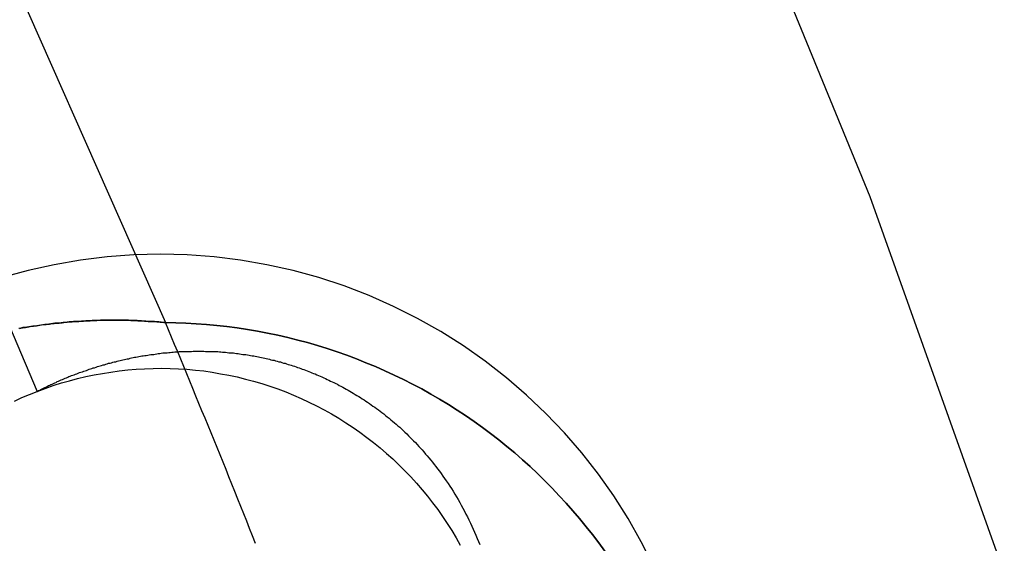
# Model space of a CAD drawing. Extents: x -800 to 252, y -550 to 528.
# Drawn here: x -510 to -506, y 169 to 171 of the extents above; entities that cross this region are included whole.
import ezdxf

# ---------------------------------------------------------------- set-up
doc = ezdxf.new("R2010")
doc.units = 0
doc.header["$LTSCALE"] = 10
doc.linetypes.add('VERDECKT', pattern=[0.375, 0.25, -0.125])
doc.layers.get('0').update_dxf_attribs({"linetype": 'CONTINUOUS'})
doc.layers.add('STEMPEL', color=3, linetype='CONTINUOUS')

# ---------------------------------------------------------------- blocks, each defined once
blk = doc.blocks.new('A$C2A632664')
at = {"color": 1, "linetype": 'VERDECKT'}
for points in [[(36.8585, 181.666, 0), (38.1295, 179.904, 0), (39.3162, 178.084, 0), (40.4158, 176.21, 0), (41.4259, 174.287, 0), (42.3444, 172.319, 0), (43.1691, 170.309, 0), (43.8983, 168.263, 0), (44.5302, 166.185, 0), (45.0636, 164.08, 0), (45.4973, 161.952, 0), (45.8302, 159.806, 0)], [(36.8585, 181.666, 0), (38.1295, 179.904, 0), (39.3162, 178.084, 0), (40.4158, 176.21, 0), (41.4259, 174.287, 0), (42.3444, 172.319, 0), (43.1691, 170.309, 0), (43.8983, 168.263, 0), (44.5302, 166.185, 0), (45.0636, 164.08, 0), (45.4973, 161.952, 0), (45.8302, 159.806, 0)], [(36.9958, 175.82, 0), (37.869, 174.312, 0), (38.6807, 172.77, 0), (39.4294, 171.197, 0), (40.114, 169.594, 0)], [(36.9958, 175.82, 0), (37.869, 174.312, 0), (38.6807, 172.77, 0), (39.4294, 171.197, 0), (40.114, 169.594, 0)], [(40.5663, 170.098, 0), (40.4682, 170.095, 0), (40.3703, 170.088, 0), (40.2729, 170.076, 0), (40.1761, 170.059, 0), (40.0804, 170.038, 0), (39.9857, 170.012, 0)], [(42.3743, 168.955, 0), (42.3302, 169.042, 0), (42.2818, 169.127, 0), (42.2293, 169.21, 0), (42.1727, 169.29, 0), (42.1123, 169.368, 0), (42.0482, 169.442, 0), (41.9805, 169.513, 0), (41.9094, 169.58, 0), (41.8351, 169.644, 0), (41.7577, 169.705, 0), (41.6775, 169.761, 0), (41.5945, 169.814, 0), (41.5091, 169.862, 0), (41.4214, 169.906, 0), (41.3317, 169.946, 0), (41.2401, 169.981, 0), (41.1469, 170.012, 0), (41.0523, 170.038, 0), (40.9565, 170.059, 0), (40.8598, 170.076, 0), (40.7624, 170.088, 0), (40.6645, 170.095, 0), (40.5663, 170.098, 0)], [(40.5663, 170.098, 0), (40.4682, 170.095, 0), (40.3703, 170.088, 0), (40.2729, 170.076, 0), (40.1761, 170.059, 0), (40.0804, 170.038, 0), (39.9857, 170.012, 0)], [(42.3743, 168.955, 0), (42.3302, 169.042, 0), (42.2818, 169.127, 0), (42.2293, 169.21, 0), (42.1727, 169.29, 0), (42.1123, 169.368, 0), (42.0482, 169.442, 0), (41.9805, 169.513, 0), (41.9094, 169.58, 0), (41.8351, 169.644, 0), (41.7577, 169.705, 0), (41.6775, 169.761, 0), (41.5945, 169.814, 0), (41.5091, 169.862, 0), (41.4214, 169.906, 0), (41.3317, 169.946, 0), (41.2401, 169.981, 0), (41.1469, 170.012, 0), (41.0523, 170.038, 0), (40.9565, 170.059, 0), (40.8598, 170.076, 0), (40.7624, 170.088, 0), (40.6645, 170.095, 0), (40.5663, 170.098, 0)], [(40.114, 169.594, 0), (40.1431, 169.605, 0), (40.1725, 169.615, 0), (40.2022, 169.625, 0), (40.232, 169.633, 0), (40.2621, 169.641, 0), (40.2924, 169.648, 0), (40.3228, 169.655, 0), (40.3534, 169.66, 0), (40.3841, 169.665, 0), (40.4149, 169.669, 0), (40.4458, 169.673, 0), (40.4768, 169.675, 0), (40.5078, 169.677, 0), (40.5389, 169.678, 0), (40.57, 169.679, 0), (40.6011, 169.678, 0), (40.6321, 169.677, 0), (40.6632, 169.675, 0), (40.6941, 169.672, 0), (40.725, 169.669, 0), (40.7558, 169.664, 0), (40.7865, 169.659, 0), (40.817, 169.653, 0), (40.8474, 169.647, 0), (40.8776, 169.639, 0), (40.9076, 169.631, 0), (40.9375, 169.623, 0), (40.967, 169.613, 0), (40.9964, 169.603, 0), (41.0255, 169.592, 0), (41.0542, 169.58, 0), (41.0827, 169.568, 0), (41.1109, 169.554, 0), (41.1388, 169.541, 0), (41.1663, 169.526, 0), (41.1934, 169.511, 0), (41.2201, 169.495, 0), (41.2465, 169.479, 0), (41.2724, 169.461, 0), (41.2979, 169.444, 0), (41.3229, 169.425, 0), (41.3475, 169.406, 0), (41.3716, 169.387, 0), (41.3952, 169.366, 0), (41.4183, 169.346, 0), (41.4408, 169.324, 0), (41.4629, 169.302, 0), (41.4843, 169.28, 0), (41.5053, 169.257, 0), (41.5256, 169.233, 0), (41.5454, 169.209, 0), (41.5645, 169.185, 0), (41.5831, 169.16, 0), (41.601, 169.135, 0), (41.6183, 169.109, 0), (41.6349, 169.083, 0), (41.6509, 169.056, 0), (41.6662, 169.029, 0)], [(40.114, 169.594, 0), (40.1431, 169.605, 0), (40.1725, 169.615, 0), (40.2022, 169.625, 0), (40.232, 169.633, 0), (40.2621, 169.641, 0), (40.2924, 169.648, 0), (40.3228, 169.655, 0), (40.3534, 169.66, 0), (40.3841, 169.665, 0), (40.4149, 169.669, 0), (40.4458, 169.673, 0), (40.4768, 169.675, 0), (40.5078, 169.677, 0), (40.5389, 169.678, 0), (40.57, 169.679, 0), (40.6011, 169.678, 0), (40.6321, 169.677, 0), (40.6632, 169.675, 0), (40.6941, 169.672, 0), (40.725, 169.669, 0), (40.7558, 169.664, 0), (40.7865, 169.659, 0), (40.817, 169.653, 0), (40.8474, 169.647, 0), (40.8776, 169.639, 0), (40.9076, 169.631, 0), (40.9375, 169.623, 0), (40.967, 169.613, 0), (40.9964, 169.603, 0), (41.0255, 169.592, 0), (41.0542, 169.58, 0), (41.0827, 169.568, 0), (41.1109, 169.554, 0), (41.1388, 169.541, 0), (41.1663, 169.526, 0), (41.1934, 169.511, 0), (41.2201, 169.495, 0), (41.2465, 169.479, 0), (41.2724, 169.461, 0), (41.2979, 169.444, 0), (41.3229, 169.425, 0), (41.3475, 169.406, 0), (41.3716, 169.387, 0), (41.3952, 169.366, 0), (41.4183, 169.346, 0), (41.4408, 169.324, 0), (41.4629, 169.302, 0), (41.4843, 169.28, 0), (41.5053, 169.257, 0), (41.5256, 169.233, 0), (41.5454, 169.209, 0), (41.5645, 169.185, 0), (41.5831, 169.16, 0), (41.601, 169.135, 0), (41.6183, 169.109, 0), (41.6349, 169.083, 0), (41.6509, 169.056, 0), (41.6662, 169.029, 0)], [(40.0299, 169.558, 0), (40.0576, 169.571, 0), (40.0857, 169.583, 0), (40.114, 169.594, 0)], [(40.0299, 169.558, 0), (40.0576, 169.571, 0), (40.0857, 169.583, 0), (40.114, 169.594, 0)]]:
    blk.add_polyline3d(points, dxfattribs=at)
at = {"color": 3, "linetype": 'CONTINUOUS'}
for points in [[(36.383, 177.582, 0), (37.3463, 176.105, 0), (38.2494, 174.59, 0), (39.091, 173.041, 0), (39.8697, 171.459, 0), (40.5842, 169.847, 0)], [(42.196, 169.007, 0), (42.1739, 169.038, 0), (42.1511, 169.068, 0), (42.1278, 169.097, 0), (42.104, 169.127, 0), (42.0795, 169.155, 0), (42.0546, 169.184, 0), (42.0291, 169.211, 0), (42.0031, 169.239, 0), (41.9766, 169.266, 0), (41.9496, 169.292, 0), (41.9221, 169.318, 0), (41.8941, 169.343, 0), (41.8657, 169.368, 0), (41.8367, 169.392, 0), (41.8074, 169.416, 0), (41.7775, 169.439, 0), (41.7473, 169.461, 0), (41.7166, 169.483, 0), (41.6856, 169.505, 0), (41.6541, 169.525, 0), (41.6222, 169.546, 0), (41.59, 169.565, 0), (41.5574, 169.584, 0), (41.5244, 169.603, 0), (41.4911, 169.62, 0), (41.4575, 169.637, 0), (41.4235, 169.654, 0), (41.3893, 169.67, 0), (41.3548, 169.685, 0), (41.3199, 169.699, 0), (41.2848, 169.713, 0), (41.2495, 169.727, 0), (41.2139, 169.739, 0), (41.1781, 169.751, 0), (41.142, 169.762, 0), (41.1058, 169.773, 0), (41.0694, 169.782, 0), (41.0327, 169.792, 0), (40.996, 169.8, 0), (40.959, 169.808, 0), (40.9219, 169.815, 0), (40.8847, 169.821, 0), (40.8474, 169.827, 0), (40.81, 169.832, 0), (40.7725, 169.836, 0), (40.7349, 169.84, 0), (40.6973, 169.842, 0), (40.6596, 169.844, 0), (40.6219, 169.846, 0), (40.5842, 169.847, 0)], [(40.5842, 169.847, 0), (40.6219, 169.846, 0), (40.6596, 169.844, 0), (40.6973, 169.842, 0), (40.7349, 169.84, 0), (40.7725, 169.836, 0), (40.81, 169.832, 0), (40.8474, 169.827, 0), (40.8847, 169.821, 0), (40.9219, 169.815, 0), (40.959, 169.808, 0), (40.996, 169.8, 0), (41.0327, 169.792, 0), (41.0694, 169.782, 0), (41.1058, 169.773, 0), (41.142, 169.762, 0), (41.1781, 169.751, 0), (41.2139, 169.739, 0), (41.2495, 169.727, 0), (41.2848, 169.713, 0), (41.3199, 169.699, 0), (41.3548, 169.685, 0), (41.3893, 169.67, 0), (41.4235, 169.654, 0), (41.4575, 169.637, 0), (41.4911, 169.62, 0), (41.5244, 169.603, 0), (41.5574, 169.584, 0), (41.59, 169.565, 0), (41.6222, 169.546, 0), (41.6541, 169.525, 0), (41.6856, 169.505, 0), (41.7166, 169.483, 0), (41.7473, 169.461, 0), (41.7775, 169.439, 0), (41.8074, 169.416, 0), (41.8367, 169.392, 0), (41.8657, 169.368, 0), (41.8941, 169.343, 0), (41.9221, 169.318, 0), (41.9496, 169.292, 0), (41.9766, 169.266, 0), (42.0031, 169.239, 0), (42.0291, 169.211, 0), (42.0546, 169.184, 0), (42.0795, 169.155, 0), (42.104, 169.127, 0), (42.1278, 169.097, 0), (42.1511, 169.068, 0), (42.1739, 169.038, 0), (42.196, 169.007, 0)], [(40.9148, 169.036, 0), (40.904, 169.063, 0), (40.8932, 169.09, 0), (40.8824, 169.117, 0), (40.8716, 169.144, 0), (40.8608, 169.171, 0), (40.8499, 169.198, 0), (40.8391, 169.226, 0), (40.8282, 169.253, 0), (40.8173, 169.28, 0), (40.8064, 169.307, 0), (40.7954, 169.334, 0), (40.7845, 169.361, 0), (40.7735, 169.388, 0), (40.7625, 169.415, 0), (40.7515, 169.442, 0), (40.7405, 169.469, 0), (40.7294, 169.496, 0), (40.7183, 169.523, 0), (40.7073, 169.55, 0), (40.6962, 169.577, 0), (40.685, 169.604, 0), (40.6739, 169.631, 0), (40.6628, 169.658, 0), (40.6516, 169.685, 0), (40.6404, 169.712, 0), (40.6292, 169.739, 0), (40.618, 169.766, 0), (40.6067, 169.793, 0), (40.5954, 169.82, 0), (40.5842, 169.847, 0)]]:
    blk.add_polyline3d(points, dxfattribs=at)
at = {"color": 3}
for points in [[(40.5842, 169.847, 0), (40.5761, 169.847, 0), (40.568, 169.848, 0), (40.56, 169.849, 0), (40.5519, 169.849, 0), (40.5439, 169.85, 0), (40.5359, 169.85, 0), (40.5279, 169.851, 0), (40.5199, 169.851, 0), (40.5119, 169.852, 0), (40.5039, 169.852, 0), (40.4959, 169.853, 0), (40.4879, 169.853, 0), (40.48, 169.854, 0), (40.472, 169.854, 0), (40.4641, 169.854, 0), (40.4561, 169.854, 0), (40.4482, 169.855, 0), (40.4403, 169.855, 0), (40.4324, 169.855, 0), (40.4245, 169.855, 0), (40.4166, 169.855, 0), (40.4088, 169.855, 0), (40.4009, 169.855, 0), (40.3931, 169.855, 0), (40.3852, 169.855, 0), (40.3774, 169.855, 0), (40.3696, 169.855, 0), (40.3618, 169.855, 0), (40.354, 169.855, 0), (40.3463, 169.855, 0), (40.3385, 169.854, 0), (40.3307, 169.854, 0), (40.323, 169.854, 0), (40.3153, 169.854, 0), (40.3076, 169.853, 0), (40.2999, 169.853, 0), (40.2922, 169.853, 0), (40.2845, 169.852, 0), (40.2768, 169.852, 0), (40.2692, 169.851, 0), (40.2616, 169.851, 0), (40.2539, 169.85, 0), (40.2463, 169.85, 0), (40.2387, 169.849, 0), (40.2312, 169.849, 0), (40.2236, 169.848, 0), (40.216, 169.847, 0), (40.2085, 169.847, 0), (40.201, 169.846, 0), (40.1935, 169.845, 0), (40.186, 169.844, 0), (40.1785, 169.844, 0), (40.171, 169.843, 0), (40.1636, 169.842, 0), (40.1561, 169.841, 0), (40.1487, 169.84, 0), (40.1413, 169.839, 0), (40.1339, 169.838, 0), (40.1265, 169.837, 0), (40.1192, 169.836, 0), (40.1118, 169.835, 0), (40.1045, 169.834, 0), (40.0972, 169.833, 0), (40.0899, 169.832, 0), (40.0826, 169.831, 0), (40.0754, 169.83, 0), (40.0681, 169.829, 0), (40.0609, 169.828, 0), (40.0537, 169.826, 0), (40.0465, 169.825, 0)], [(40.0482, 169.825, 0), (40.0539, 169.826, 0), (40.0596, 169.827, 0), (40.0654, 169.828, 0), (40.0711, 169.829, 0), (40.0768, 169.83, 0), (40.0826, 169.831, 0), (40.0884, 169.832, 0), (40.0941, 169.833, 0), (40.0999, 169.834, 0), (40.1057, 169.835, 0), (40.1115, 169.835, 0), (40.1173, 169.836, 0), (40.1232, 169.837, 0), (40.129, 169.838, 0), (40.1349, 169.839, 0), (40.1407, 169.839, 0), (40.1466, 169.84, 0), (40.1525, 169.841, 0), (40.1583, 169.841, 0), (40.1642, 169.842, 0), (40.1701, 169.843, 0), (40.1761, 169.843, 0), (40.182, 169.844, 0), (40.1879, 169.845, 0), (40.1939, 169.845, 0), (40.1998, 169.846, 0), (40.2058, 169.846, 0), (40.2117, 169.847, 0), (40.2177, 169.848, 0), (40.2237, 169.848, 0), (40.2297, 169.849, 0), (40.2357, 169.849, 0), (40.2417, 169.849, 0), (40.2477, 169.85, 0), (40.2538, 169.85, 0), (40.2598, 169.851, 0), (40.2659, 169.851, 0), (40.2719, 169.852, 0), (40.278, 169.852, 0), (40.2841, 169.852, 0), (40.2901, 169.853, 0), (40.2962, 169.853, 0), (40.3023, 169.853, 0), (40.3084, 169.853, 0), (40.3145, 169.854, 0), (40.3207, 169.854, 0), (40.3268, 169.854, 0), (40.3329, 169.854, 0), (40.3391, 169.855, 0), (40.3452, 169.855, 0), (40.3514, 169.855, 0), (40.3576, 169.855, 0), (40.3637, 169.855, 0), (40.3699, 169.855, 0), (40.3761, 169.855, 0), (40.3823, 169.855, 0), (40.3885, 169.855, 0), (40.3947, 169.855, 0), (40.4009, 169.855, 0), (40.4072, 169.855, 0), (40.4134, 169.855, 0), (40.4196, 169.855, 0), (40.4259, 169.855, 0), (40.4321, 169.855, 0), (40.4384, 169.855, 0), (40.4447, 169.855, 0), (40.4509, 169.855, 0), (40.4572, 169.854, 0), (40.4635, 169.854, 0), (40.4698, 169.854, 0), (40.4761, 169.854, 0), (40.4824, 169.853, 0), (40.4887, 169.853, 0), (40.4951, 169.853, 0), (40.5014, 169.853, 0), (40.5077, 169.852, 0), (40.5141, 169.852, 0), (40.5204, 169.851, 0), (40.5267, 169.851, 0), (40.5331, 169.851, 0), (40.5395, 169.85, 0), (40.5458, 169.85, 0), (40.5522, 169.849, 0), (40.5586, 169.849, 0), (40.565, 169.848, 0), (40.5714, 169.848, 0), (40.5778, 169.847, 0), (40.5842, 169.847, 0)]]:
    blk.add_polyline3d(points, dxfattribs=at)
at = {"color": 1}
blk.add_polyline3d([(40.114, 169.594, 0), (40.1185, 169.597, 0), (40.123, 169.599, 0), (40.1275, 169.601, 0), (40.132, 169.603, 0), (40.1365, 169.606, 0), (40.1411, 169.608, 0), (40.1456, 169.61, 0), (40.1502, 169.612, 0), (40.1548, 169.615, 0), (40.1594, 169.617, 0), (40.164, 169.619, 0), (40.1687, 169.621, 0), (40.1733, 169.623, 0), (40.178, 169.625, 0), (40.1827, 169.627, 0), (40.1874, 169.63, 0), (40.1921, 169.632, 0), (40.1968, 169.634, 0), (40.2016, 169.636, 0), (40.2063, 169.638, 0), (40.2111, 169.64, 0), (40.2159, 169.642, 0), (40.2207, 169.644, 0), (40.2255, 169.646, 0), (40.2303, 169.648, 0), (40.2351, 169.65, 0), (40.24, 169.652, 0), (40.2449, 169.653, 0), (40.2497, 169.655, 0), (40.2546, 169.657, 0), (40.2595, 169.659, 0), (40.2645, 169.661, 0), (40.2694, 169.663, 0), (40.2743, 169.664, 0), (40.2793, 169.666, 0), (40.2843, 169.668, 0), (40.2892, 169.67, 0), (40.2942, 169.671, 0), (40.2992, 169.673, 0), (40.3043, 169.675, 0), (40.3093, 169.677, 0), (40.3143, 169.678, 0), (40.3194, 169.68, 0), (40.3245, 169.681, 0), (40.3295, 169.683, 0), (40.3346, 169.685, 0), (40.3397, 169.686, 0), (40.3448, 169.688, 0), (40.35, 169.689, 0), (40.3551, 169.691, 0), (40.3602, 169.692, 0), (40.3654, 169.694, 0), (40.3706, 169.695, 0), (40.3758, 169.697, 0), (40.3809, 169.698, 0), (40.3861, 169.699, 0), (40.3914, 169.701, 0), (40.3966, 169.702, 0), (40.4018, 169.703, 0), (40.407, 169.705, 0), (40.4123, 169.706, 0), (40.4176, 169.707, 0), (40.4228, 169.709, 0), (40.4281, 169.71, 0), (40.4334, 169.711, 0), (40.4387, 169.712, 0), (40.444, 169.713, 0), (40.4493, 169.714, 0), (40.4547, 169.716, 0), (40.46, 169.717, 0), (40.4654, 169.718, 0), (40.4707, 169.719, 0), (40.4761, 169.72, 0), (40.4815, 169.721, 0), (40.4868, 169.722, 0), (40.4922, 169.723, 0), (40.4976, 169.724, 0), (40.503, 169.725, 0), (40.5085, 169.726, 0), (40.5139, 169.726, 0), (40.5193, 169.727, 0), (40.5248, 169.728, 0), (40.5302, 169.729, 0), (40.5357, 169.73, 0), (40.5411, 169.73, 0), (40.5466, 169.731, 0), (40.5521, 169.732, 0), (40.5576, 169.733, 0), (40.5631, 169.733, 0), (40.5686, 169.734, 0), (40.5741, 169.735, 0), (40.5796, 169.735, 0), (40.5851, 169.736, 0), (40.5906, 169.736, 0), (40.5962, 169.737, 0), (40.6017, 169.737, 0), (40.6073, 169.738, 0), (40.6128, 169.738, 0), (40.6184, 169.739, 0), (40.6239, 169.739, 0), (40.6295, 169.739, 0), (40.6351, 169.74, 0), (40.6407, 169.74, 0), (40.6463, 169.74, 0), (40.6519, 169.741, 0), (40.6575, 169.741, 0), (40.6631, 169.741, 0), (40.6687, 169.741, 0), (40.6743, 169.741, 0), (40.6799, 169.741, 0), (40.6856, 169.742, 0), (40.6912, 169.742, 0), (40.6969, 169.742, 0), (40.7025, 169.742, 0), (40.7081, 169.742, 0), (40.7138, 169.742, 0), (40.7195, 169.742, 0), (40.7251, 169.742, 0), (40.7308, 169.741, 0), (40.7365, 169.741, 0), (40.7421, 169.741, 0), (40.7478, 169.741, 0), (40.7535, 169.741, 0), (40.7592, 169.741, 0), (40.7649, 169.74, 0), (40.7706, 169.74, 0), (40.7763, 169.74, 0), (40.782, 169.739, 0), (40.7877, 169.739, 0), (40.7934, 169.738, 0), (40.7991, 169.738, 0), (40.8048, 169.738, 0), (40.8105, 169.737, 0), (40.8162, 169.736, 0), (40.822, 169.736, 0), (40.8277, 169.735, 0), (40.8334, 169.735, 0), (40.8391, 169.734, 0), (40.8449, 169.733, 0), (40.8506, 169.733, 0), (40.8563, 169.732, 0), (40.8621, 169.731, 0), (40.8678, 169.73, 0), (40.8735, 169.729, 0), (40.8793, 169.729, 0), (40.885, 169.728, 0), (40.8908, 169.727, 0), (40.8965, 169.726, 0), (40.9023, 169.725, 0), (40.908, 169.724, 0), (40.9138, 169.723, 0), (40.9195, 169.722, 0), (40.9253, 169.721, 0), (40.931, 169.719, 0), (40.9368, 169.718, 0), (40.9425, 169.717, 0), (40.9483, 169.716, 0), (40.9541, 169.715, 0), (40.9598, 169.713, 0), (40.9656, 169.712, 0), (40.9713, 169.71, 0), (40.9771, 169.709, 0), (40.9828, 169.708, 0), (40.9886, 169.706, 0), (40.9943, 169.705, 0), (41.0001, 169.703, 0), (41.0059, 169.702, 0), (41.0116, 169.7, 0), (41.0174, 169.698, 0), (41.0231, 169.697, 0), (41.0289, 169.695, 0), (41.0346, 169.693, 0), (41.0404, 169.691, 0), (41.0461, 169.69, 0), (41.0519, 169.688, 0), (41.0576, 169.686, 0), (41.0633, 169.684, 0), (41.0691, 169.682, 0), (41.0748, 169.68, 0), (41.0806, 169.678, 0), (41.0864, 169.676, 0), (41.0922, 169.674, 0), (41.0981, 169.672, 0), (41.104, 169.669, 0), (41.11, 169.667, 0), (41.1159, 169.665, 0), (41.1219, 169.662, 0), (41.128, 169.66, 0), (41.1341, 169.658, 0), (41.1402, 169.655, 0), (41.1463, 169.652, 0), (41.1524, 169.65, 0), (41.1586, 169.647, 0), (41.1648, 169.644, 0), (41.1711, 169.641, 0), (41.1773, 169.638, 0), (41.1836, 169.635, 0), (41.1899, 169.632, 0), (41.1963, 169.629, 0), (41.2026, 169.626, 0), (41.209, 169.623, 0), (41.2154, 169.62, 0), (41.2218, 169.616, 0), (41.2282, 169.613, 0), (41.2347, 169.61, 0), (41.2411, 169.606, 0), (41.2476, 169.602, 0), (41.2541, 169.599, 0), (41.2606, 169.595, 0), (41.2671, 169.591, 0), (41.2736, 169.587, 0), (41.2801, 169.583, 0), (41.2867, 169.579, 0), (41.2932, 169.575, 0), (41.2997, 169.571, 0), (41.3063, 169.567, 0), (41.3129, 169.563, 0), (41.3194, 169.558, 0), (41.326, 169.554, 0), (41.3326, 169.55, 0), (41.3391, 169.545, 0), (41.3457, 169.54, 0), (41.3523, 169.536, 0), (41.3589, 169.531, 0), (41.3654, 169.526, 0), (41.372, 169.521, 0), (41.3786, 169.516, 0), (41.3851, 169.511, 0), (41.3917, 169.506, 0), (41.3982, 169.501, 0), (41.4048, 169.495, 0), (41.4113, 169.49, 0), (41.4178, 169.484, 0), (41.4243, 169.479, 0), (41.4308, 169.473, 0), (41.4373, 169.467, 0), (41.4438, 169.462, 0), (41.4502, 169.456, 0), (41.4567, 169.45, 0), (41.4631, 169.444, 0), (41.4695, 169.438, 0), (41.4759, 169.431, 0), (41.4822, 169.425, 0), (41.4886, 169.419, 0), (41.4949, 169.412, 0), (41.5012, 169.406, 0), (41.5075, 169.399, 0), (41.5138, 169.392, 0), (41.52, 169.385, 0), (41.5262, 169.379, 0), (41.5324, 169.372, 0), (41.5386, 169.364, 0), (41.5448, 169.357, 0), (41.5511, 169.35, 0), (41.5574, 169.342, 0), (41.5638, 169.334, 0), (41.5701, 169.326, 0), (41.5765, 169.318, 0), (41.5829, 169.31, 0), (41.5893, 169.301, 0), (41.5957, 169.292, 0), (41.602, 169.283, 0), (41.6084, 169.274, 0), (41.6147, 169.265, 0), (41.6211, 169.256, 0), (41.6273, 169.246, 0), (41.6336, 169.237, 0), (41.6398, 169.227, 0), (41.6459, 169.217, 0), (41.652, 169.207, 0), (41.658, 169.197, 0), (41.6639, 169.186, 0), (41.6698, 169.176, 0), (41.6756, 169.165, 0), (41.6813, 169.154, 0), (41.6869, 169.143, 0), (41.6924, 169.133, 0), (41.6978, 169.122, 0), (41.7031, 169.11, 0), (41.7084, 169.099, 0), (41.7135, 169.088, 0), (41.7184, 169.077, 0), (41.7233, 169.066, 0), (41.7281, 169.054, 0), (41.7327, 169.043, 0), (41.7372, 169.032, 0)], dxfattribs=at)
blk.add_polyline3d([(40.114, 169.594, 0), (40.1185, 169.597, 0), (40.123, 169.599, 0), (40.1275, 169.601, 0), (40.132, 169.603, 0), (40.1365, 169.606, 0), (40.1411, 169.608, 0), (40.1456, 169.61, 0), (40.1502, 169.612, 0), (40.1548, 169.615, 0), (40.1594, 169.617, 0), (40.164, 169.619, 0), (40.1687, 169.621, 0), (40.1733, 169.623, 0), (40.178, 169.625, 0), (40.1827, 169.627, 0), (40.1874, 169.63, 0), (40.1921, 169.632, 0), (40.1968, 169.634, 0), (40.2016, 169.636, 0), (40.2063, 169.638, 0), (40.2111, 169.64, 0), (40.2159, 169.642, 0), (40.2207, 169.644, 0), (40.2255, 169.646, 0), (40.2303, 169.648, 0), (40.2351, 169.65, 0), (40.24, 169.652, 0), (40.2449, 169.653, 0), (40.2497, 169.655, 0), (40.2546, 169.657, 0), (40.2595, 169.659, 0), (40.2645, 169.661, 0), (40.2694, 169.663, 0), (40.2743, 169.664, 0), (40.2793, 169.666, 0), (40.2843, 169.668, 0), (40.2892, 169.67, 0), (40.2942, 169.671, 0), (40.2992, 169.673, 0), (40.3043, 169.675, 0), (40.3093, 169.677, 0), (40.3143, 169.678, 0), (40.3194, 169.68, 0), (40.3245, 169.681, 0), (40.3295, 169.683, 0), (40.3346, 169.685, 0), (40.3397, 169.686, 0), (40.3448, 169.688, 0), (40.35, 169.689, 0), (40.3551, 169.691, 0), (40.3602, 169.692, 0), (40.3654, 169.694, 0), (40.3706, 169.695, 0), (40.3758, 169.697, 0), (40.3809, 169.698, 0), (40.3861, 169.699, 0), (40.3914, 169.701, 0), (40.3966, 169.702, 0), (40.4018, 169.703, 0), (40.407, 169.705, 0), (40.4123, 169.706, 0), (40.4176, 169.707, 0), (40.4228, 169.709, 0), (40.4281, 169.71, 0), (40.4334, 169.711, 0), (40.4387, 169.712, 0), (40.444, 169.713, 0), (40.4493, 169.714, 0), (40.4547, 169.716, 0), (40.46, 169.717, 0), (40.4654, 169.718, 0), (40.4707, 169.719, 0), (40.4761, 169.72, 0), (40.4815, 169.721, 0), (40.4868, 169.722, 0), (40.4922, 169.723, 0), (40.4976, 169.724, 0), (40.503, 169.725, 0), (40.5085, 169.726, 0), (40.5139, 169.726, 0), (40.5193, 169.727, 0), (40.5248, 169.728, 0), (40.5302, 169.729, 0), (40.5357, 169.73, 0), (40.5411, 169.73, 0), (40.5466, 169.731, 0), (40.5521, 169.732, 0), (40.5576, 169.733, 0), (40.5631, 169.733, 0), (40.5686, 169.734, 0), (40.5741, 169.735, 0), (40.5796, 169.735, 0), (40.5851, 169.736, 0), (40.5906, 169.736, 0), (40.5962, 169.737, 0), (40.6017, 169.737, 0), (40.6073, 169.738, 0), (40.6128, 169.738, 0), (40.6184, 169.739, 0), (40.6239, 169.739, 0), (40.6295, 169.739, 0), (40.6351, 169.74, 0), (40.6407, 169.74, 0), (40.6463, 169.74, 0), (40.6519, 169.741, 0), (40.6575, 169.741, 0), (40.6631, 169.741, 0), (40.6687, 169.741, 0), (40.6743, 169.741, 0), (40.6799, 169.741, 0), (40.6856, 169.742, 0), (40.6912, 169.742, 0), (40.6969, 169.742, 0), (40.7025, 169.742, 0), (40.7081, 169.742, 0), (40.7138, 169.742, 0), (40.7195, 169.742, 0), (40.7251, 169.742, 0), (40.7308, 169.741, 0), (40.7365, 169.741, 0), (40.7421, 169.741, 0), (40.7478, 169.741, 0), (40.7535, 169.741, 0), (40.7592, 169.741, 0), (40.7649, 169.74, 0), (40.7706, 169.74, 0), (40.7763, 169.74, 0), (40.782, 169.739, 0), (40.7877, 169.739, 0), (40.7934, 169.738, 0), (40.7991, 169.738, 0), (40.8048, 169.738, 0), (40.8105, 169.737, 0), (40.8162, 169.736, 0), (40.822, 169.736, 0), (40.8277, 169.735, 0), (40.8334, 169.735, 0), (40.8391, 169.734, 0), (40.8449, 169.733, 0), (40.8506, 169.733, 0), (40.8563, 169.732, 0), (40.8621, 169.731, 0), (40.8678, 169.73, 0), (40.8735, 169.729, 0), (40.8793, 169.729, 0), (40.885, 169.728, 0), (40.8908, 169.727, 0), (40.8965, 169.726, 0), (40.9023, 169.725, 0), (40.908, 169.724, 0), (40.9138, 169.723, 0), (40.9195, 169.722, 0), (40.9253, 169.721, 0), (40.931, 169.719, 0), (40.9368, 169.718, 0), (40.9425, 169.717, 0), (40.9483, 169.716, 0), (40.9541, 169.715, 0), (40.9598, 169.713, 0), (40.9656, 169.712, 0), (40.9713, 169.71, 0), (40.9771, 169.709, 0), (40.9828, 169.708, 0), (40.9886, 169.706, 0), (40.9943, 169.705, 0), (41.0001, 169.703, 0), (41.0059, 169.702, 0), (41.0116, 169.7, 0), (41.0174, 169.698, 0), (41.0231, 169.697, 0), (41.0289, 169.695, 0), (41.0346, 169.693, 0), (41.0404, 169.691, 0), (41.0461, 169.69, 0), (41.0519, 169.688, 0), (41.0576, 169.686, 0), (41.0633, 169.684, 0), (41.0691, 169.682, 0), (41.0748, 169.68, 0), (41.0806, 169.678, 0), (41.0864, 169.676, 0), (41.0922, 169.674, 0), (41.0981, 169.672, 0), (41.104, 169.669, 0), (41.11, 169.667, 0), (41.1159, 169.665, 0), (41.1219, 169.662, 0), (41.128, 169.66, 0), (41.1341, 169.658, 0), (41.1402, 169.655, 0), (41.1463, 169.652, 0), (41.1524, 169.65, 0), (41.1586, 169.647, 0), (41.1648, 169.644, 0), (41.1711, 169.641, 0), (41.1773, 169.638, 0), (41.1836, 169.635, 0), (41.1899, 169.632, 0), (41.1963, 169.629, 0), (41.2026, 169.626, 0), (41.209, 169.623, 0), (41.2154, 169.62, 0), (41.2218, 169.616, 0), (41.2282, 169.613, 0), (41.2347, 169.61, 0), (41.2411, 169.606, 0), (41.2476, 169.602, 0), (41.2541, 169.599, 0), (41.2606, 169.595, 0), (41.2671, 169.591, 0), (41.2736, 169.587, 0), (41.2801, 169.583, 0), (41.2867, 169.579, 0), (41.2932, 169.575, 0), (41.2997, 169.571, 0), (41.3063, 169.567, 0), (41.3129, 169.563, 0), (41.3194, 169.558, 0), (41.326, 169.554, 0), (41.3326, 169.55, 0), (41.3391, 169.545, 0), (41.3457, 169.54, 0), (41.3523, 169.536, 0), (41.3589, 169.531, 0), (41.3654, 169.526, 0), (41.372, 169.521, 0), (41.3786, 169.516, 0), (41.3851, 169.511, 0), (41.3917, 169.506, 0), (41.3982, 169.501, 0), (41.4048, 169.495, 0), (41.4113, 169.49, 0), (41.4178, 169.484, 0), (41.4243, 169.479, 0), (41.4308, 169.473, 0), (41.4373, 169.467, 0), (41.4438, 169.462, 0), (41.4502, 169.456, 0), (41.4567, 169.45, 0), (41.4631, 169.444, 0), (41.4695, 169.438, 0), (41.4759, 169.431, 0), (41.4822, 169.425, 0), (41.4886, 169.419, 0), (41.4949, 169.412, 0), (41.5012, 169.406, 0), (41.5075, 169.399, 0), (41.5138, 169.392, 0), (41.52, 169.385, 0), (41.5262, 169.379, 0), (41.5324, 169.372, 0), (41.5386, 169.364, 0), (41.5448, 169.357, 0), (41.5511, 169.35, 0), (41.5574, 169.342, 0), (41.5638, 169.334, 0), (41.5701, 169.326, 0), (41.5765, 169.318, 0), (41.5829, 169.31, 0), (41.5893, 169.301, 0), (41.5957, 169.292, 0), (41.602, 169.283, 0), (41.6084, 169.274, 0), (41.6147, 169.265, 0), (41.6211, 169.256, 0), (41.6273, 169.246, 0), (41.6336, 169.237, 0), (41.6398, 169.227, 0), (41.6459, 169.217, 0), (41.652, 169.207, 0), (41.658, 169.197, 0), (41.6639, 169.186, 0), (41.6698, 169.176, 0), (41.6756, 169.165, 0), (41.6813, 169.154, 0), (41.6869, 169.143, 0), (41.6924, 169.133, 0), (41.6978, 169.122, 0), (41.7031, 169.11, 0), (41.7084, 169.099, 0), (41.7135, 169.088, 0), (41.7184, 169.077, 0), (41.7233, 169.066, 0), (41.7281, 169.054, 0), (41.7327, 169.043, 0), (41.7372, 169.032, 0)], dxfattribs=at)

msp = doc.modelspace()

# ---------------------------------------------------------------- block references
at = {"layer": 'STEMPEL'}
msp.add_blockref('A$C2A632664', (-550, 0), dxfattribs=at)

doc.saveas('drawing.dxf')
